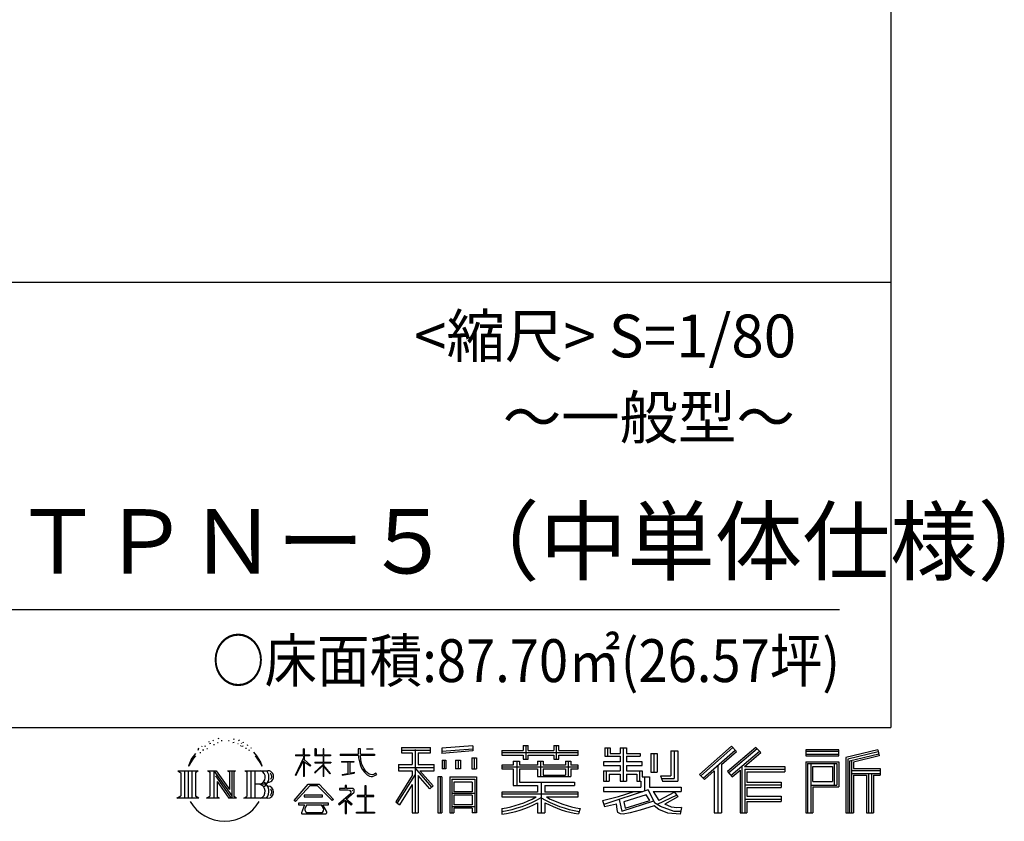
# Model space of a CAD drawing. Extents: x 280 to 32984, y 171 to 22819.
# Drawn here: x 28384 to 32984, y 171 to 3914 of the extents above; entities that cross this region are included whole.
import ezdxf

# ---------------------------------------------------------------- set-up
doc = ezdxf.new("R2010")
doc.units = 0
doc.header["$LTSCALE"] = 4
doc.layers.add('仕様書枠', color=230, linetype='CONTINUOUS')
doc.layers.add('文字', color=7, linetype='CONTINUOUS')
doc.styles.add('STYLE2', font='MS PGothic.ttf')

msp = doc.modelspace()

# ---------------------------------------------------------------- linework, layer by layer
at = {"layer": '仕様書枠', "ltscale": 50}
for p, q in [((32454.4, 22819.2), (32454.4, 608)), ((23574.4, 2688), (32454.4, 2688)), ((280, 608), (32454.4, 608))]:
    msp.add_line(p, q, dxfattribs=at)
at = {"layer": '文字', "color": 7, "ltscale": 50}
msp.add_line((23894.4, 1160.098), (32214.4, 1160.098), dxfattribs=at)
at = {"layer": '文字', "ltscale": 0.5}
for p, q in [((29313.622, 557.791), (29309.466, 555.338)), ((29380.69, 556.122), (29385.588, 554.539)), ((29218.596, 512.176), (29215.739, 501.573)), ((29235.049, 522.123), (29232.971, 517.971)), ((29250.915, 523.067), (29248.459, 518.726)), ((29261.303, 509.101), (29258.658, 509.29)), ((29268.291, 543.637), (29266.969, 540.806)), ((29277.169, 534.39), (29270.936, 532.88)), ((29289.257, 549.865), (29286.612, 546.468)), ((29293.601, 528.162), (29289.257, 528.162)), ((29311.922, 536.843), (29307.389, 537.032)), ((29329.865, 546.845), (29324.765, 546.657)), ((29359.802, 547.486), (29362.539, 547.342)), ((29385.444, 539.425), (29380.402, 537.554)), ((29405.382, 532.228), (29402.645, 531.796)), ((29406.39, 550.796), (29408.839, 547.198)), ((29413.881, 525.031), (29415.898, 525.031)), ((29419.211, 536.258), (29420.796, 534.675)), ((29427.423, 521.432), (29420.076, 520.137)), ((29426.126, 541.152), (29428.575, 537.842)), ((29443.557, 510.637), (29438.227, 510.349)), ((29447.159, 528.773), (29448.887, 524.599)), ((29463.48, 515.762), (29465.209, 512.452)), ((29709.688, 481.092), (29709.688, 508.867)), ((29713.288, 508.867), (29709.688, 508.867)), ((29713.288, 508.867), (29713.288, 481.092)), ((29762.548, 508.867), (29762.548, 476.831)), ((29769.511, 508.867), (29762.548, 508.867)), ((29769.511, 508.867), (29769.511, 481.092)), ((29801.897, 508.867), (29801.897, 481.092)), ((29805.497, 508.867), (29801.897, 508.867)), ((29805.497, 481.092), (29805.497, 508.867)), ((29965.427, 508.867), (29965.427, 484.26)), ((29975.758, 508.867), (29965.427, 508.867)), ((29975.758, 484.26), (29975.758, 508.867)), ((30004.696, 508.867), (30035.588, 508.867)), ((30004.696, 508.867), (30004.696, 508.725)), ((30004.696, 508.725), (30035.588, 508.725)), ((30035.588, 508.725), (30035.588, 508.867)), ((30167.236, 514.961), (30167.236, 490.491)), ((30167.236, 514.961), (30303.053, 514.961)), ((30230.842, 506.252), (30230.842, 210.918)), ((30303.053, 490.491), (30303.053, 514.961)), ((30500.609, 523.653), (30355.446, 511.975)), ((30355.446, 511.975), (30355.446, 487.595)), ((30500.609, 508.01), (30355.446, 496.332)), ((30500.609, 523.653), (30500.609, 499.273)), ((30736.865, 524.382), (30736.865, 500.79)), ((30736.865, 524.382), (30759.504, 524.382)), ((30748.253, 524.382), (30748.253, 461.236)), ((30759.504, 500.79), (30759.504, 524.382)), ((30879.566, 524.382), (30879.566, 500.79)), ((30879.566, 524.382), (30902.205, 524.382)), ((30890.954, 524.382), (30890.954, 461.236)), ((30902.205, 500.79), (30902.205, 524.382)), ((31117.611, 513.847), (31117.611, 474.154)), ((31117.611, 513.847), (31142.557, 513.847)), ((31130.338, 513.847), (31130.338, 474.154)), ((31142.557, 513.847), (31142.557, 487.739)), ((31189.879, 513.847), (31189.879, 487.739)), ((31189.879, 513.847), (31218.563, 513.847)), ((31202.606, 513.847), (31202.606, 358.026)), ((31218.563, 513.847), (31218.563, 487.739)), ((31709.654, 521.236), (31559.921, 388.805)), ((31715.717, 514.972), (31566.15, 382.687)), ((31822.576, 514.842), (31691.145, 402.751)), ((31828.813, 508.715), (31696.929, 396.237)), ((31733.098, 497.017), (31709.654, 521.236)), ((31845.722, 492.107), (31822.576, 514.842)), ((29195.908, 465.473), (29181.85, 443.489)), ((29185.409, 459.918), (29206.356, 486.809)), ((29204.604, 475.844), (29195.908, 465.473)), ((29229.949, 490.984), (29225.416, 490.984)), ((29243.737, 502.119), (29238.638, 502.119)), ((29456.854, 502.808), (29452.532, 501.512)), ((29491.688, 476.591), (29478.486, 492.933)), ((29484.705, 477.172), (29502.943, 449.837)), ((29510.302, 447.53), (29491.688, 476.591)), ((29672.856, 385.638), (29709.688, 466.14)), ((29673.075, 481.092), (29673.075, 476.831)), ((29673.075, 481.092), (29709.688, 481.092)), ((29709.688, 476.831), (29673.075, 476.831)), ((29709.688, 476.831), (29709.688, 466.14)), ((29713.288, 481.092), (29737.12, 481.092)), ((29713.288, 476.831), (29713.288, 458.58)), ((29737.12, 476.831), (29713.288, 476.831)), ((29737.12, 481.092), (29737.12, 476.831)), ((29801.897, 476.831), (29762.548, 476.831)), ((29769.511, 481.092), (29801.897, 481.092)), ((29801.897, 476.831), (29801.897, 447.481)), ((29805.497, 481.092), (29836.007, 481.092)), ((29805.497, 447.481), (29805.497, 476.831)), ((29836.007, 476.831), (29805.497, 476.831)), ((29836.007, 481.092), (29836.007, 476.831)), ((29881.234, 484.26), (29881.234, 478.692)), ((29881.234, 484.26), (29965.427, 484.26)), ((29966.231, 478.692), (29881.234, 478.692)), ((29966.231, 478.692), (29967.504, 468.517)), ((29967.504, 468.517), (29974.561, 435.379)), ((30041.723, 478.692), (29975.732, 478.692)), ((29978.053, 457.24), (29975.732, 478.692)), ((29975.758, 484.26), (30041.723, 484.26)), ((30041.723, 484.26), (30041.723, 478.692)), ((30167.236, 503.576), (30303.053, 503.576)), ((30167.236, 490.491), (30217.446, 490.491)), ((30217.446, 490.491), (30217.446, 435.374)), ((30245.658, 490.491), (30245.658, 435.374)), ((30245.658, 490.491), (30303.053, 490.491)), ((30500.609, 499.273), (30355.446, 487.595)), ((30496.06, 467.837), (30517.903, 467.837)), ((30496.06, 467.837), (30496.06, 416.14)), ((30507.448, 467.837), (30507.448, 416.14)), ((30517.903, 467.837), (30517.903, 416.14)), ((30636.478, 500.79), (30636.478, 479.027)), ((30636.478, 500.79), (30736.865, 500.79)), ((30636.478, 492.081), (30992.723, 492.081)), ((30636.478, 479.027), (30736.865, 479.027)), ((30736.865, 479.027), (30736.865, 461.236)), ((30736.865, 461.236), (30759.504, 461.236)), ((30759.504, 500.79), (30879.566, 500.79)), ((30759.504, 479.027), (30879.566, 479.027)), ((30759.504, 461.236), (30759.504, 479.027)), ((30879.566, 479.027), (30879.566, 461.236)), ((30879.566, 461.236), (30902.205, 461.236)), ((30902.205, 500.79), (30992.723, 500.79)), ((30902.205, 461.236), (30902.205, 479.027)), ((30902.205, 479.027), (30992.723, 479.027)), ((30992.723, 479.027), (30992.723, 500.79)), ((31117.611, 474.154), (31189.879, 474.154)), ((31142.557, 487.739), (31189.879, 487.739)), ((31189.879, 474.154), (31189.879, 448.577)), ((31218.563, 487.739), (31282.109, 487.739)), ((31218.563, 474.154), (31218.563, 448.577)), ((31218.563, 474.154), (31282.109, 474.154)), ((31282.109, 487.739), (31282.109, 474.154)), ((31333.169, 487.739), (31333.169, 400.763)), ((31333.169, 487.739), (31361.853, 487.739)), ((31345.896, 487.739), (31345.896, 400.763)), ((31361.853, 487.739), (31361.853, 400.763)), ((31426.62, 499.161), (31459.042, 499.161)), ((31426.62, 499.161), (31426.62, 383.345)), ((31441.623, 499.161), (31441.623, 370.08)), ((31459.042, 499.161), (31459.042, 358.026)), ((31576.881, 372.147), (31727.033, 503.283)), ((31662.48, 435.343), (31733.098, 497.017)), ((31706.985, 384.911), (31839.485, 498.233)), ((31769.59, 426.994), (31845.722, 492.107)), ((32210.697, 504.951), (32055.978, 504.951)), ((32055.978, 504.951), (32055.978, 476.224)), ((32210.697, 496.242), (32055.978, 496.242)), ((32055.978, 484.933), (32210.697, 484.933)), ((32055.978, 476.224), (32210.697, 476.224)), ((32210.697, 476.224), (32210.697, 504.951)), ((32392.42, 503.89), (32243.486, 468.361)), ((32243.486, 468.361), (32243.486, 210.918)), ((32394.676, 495.475), (32252.195, 461.485)), ((32252.195, 461.485), (32252.195, 210.918)), ((32397.786, 484.804), (32260.904, 452.15)), ((32399.807, 476.333), (32278.642, 447.428)), ((32392.42, 503.89), (32399.807, 476.333)), ((29185.409, 459.918), (29172.947, 429.432)), ((29172.947, 429.432), (29175.754, 429.432)), ((29181.85, 443.489), (29175.754, 429.432)), ((29502.943, 449.837), (29512.922, 432.388)), ((29517.227, 429.432), (29509.529, 449.046)), ((29512.922, 432.388), (29513.767, 429.432)), ((29513.767, 429.432), (29517.227, 429.432)), ((29674.415, 384.729), (29709.688, 452.572)), ((29709.688, 452.572), (29709.688, 379.956)), ((29743.911, 431.867), (29713.288, 458.58)), ((29741.44, 427.856), (29713.288, 446.381)), ((29713.288, 446.381), (29713.288, 379.956)), ((29741.44, 427.856), (29743.911, 431.867)), ((29761.548, 399.307), (29801.897, 435.901)), ((29762.548, 447.481), (29762.548, 442.968)), ((29762.548, 447.481), (29801.897, 447.481)), ((29762.548, 442.968), (29801.897, 442.968)), ((29764.279, 396.448), (29801.897, 432.532)), ((29801.897, 442.968), (29801.897, 435.673)), ((29801.897, 432.685), (29801.897, 379.956)), ((29805.497, 447.481), (29837.37, 447.481)), ((29805.497, 431.27), (29805.497, 442.968)), ((29805.497, 442.968), (29837.37, 442.968)), ((29835.94, 394.034), (29805.497, 431.27)), ((29805.497, 379.956), (29805.497, 428.16)), ((29834.065, 392.249), (29805.497, 428.16)), ((29837.37, 447.481), (29837.37, 442.968)), ((29888.136, 450.698), (29888.136, 446.662)), ((29888.136, 450.698), (29944.334, 450.698)), ((29916.509, 446.662), (29888.136, 446.662)), ((29916.509, 446.662), (29916.509, 394.299)), ((29944.334, 446.662), (29926.697, 446.662)), ((29926.697, 446.662), (29926.697, 396.228)), ((29944.334, 450.698), (29944.334, 446.662)), ((29974.561, 435.379), (29981.271, 419.288)), ((29982.778, 436.387), (29978.053, 457.24)), ((29981.271, 419.288), (29992.667, 401.202)), ((29991.798, 418.362), (29982.778, 436.387)), ((30000.497, 403.876), (29991.798, 418.362)), ((30153.463, 435.374), (30217.446, 435.374)), ((30153.463, 435.374), (30153.463, 406.715)), ((30153.463, 421.457), (30319.808, 421.457)), ((30309.546, 330.765), (30230.842, 419.85)), ((30245.658, 435.374), (30319.808, 435.374)), ((30319.808, 406.715), (30319.808, 435.374)), ((30357.285, 456.667), (30375.132, 456.667)), ((30357.285, 456.667), (30357.285, 416.14)), ((30375.132, 416.14), (30357.285, 416.14)), ((30366.423, 456.667), (30366.423, 416.14)), ((30375.132, 456.667), (30375.132, 416.14)), ((30420.499, 456.667), (30442.853, 456.667)), ((30420.499, 456.667), (30420.499, 416.14)), ((30442.853, 416.14), (30420.499, 416.14)), ((30431.886, 456.667), (30431.886, 416.14)), ((30442.853, 456.667), (30442.853, 416.14)), ((30496.06, 416.14), (30517.903, 416.14)), ((30636.478, 432.587), (30636.478, 416.446)), ((30689.187, 432.587), (30636.478, 432.587)), ((30992.723, 423.878), (30636.478, 423.878)), ((30636.478, 416.446), (30689.187, 416.446)), ((30689.187, 451.67), (30689.187, 432.587)), ((30689.187, 451.67), (30719.447, 451.67)), ((30689.187, 416.446), (30689.187, 337.664)), ((30706.72, 451.67), (30706.72, 337.664)), ((30719.447, 451.67), (30719.447, 432.587)), ((30803.682, 432.587), (30719.447, 432.587)), ((30719.447, 416.446), (30719.447, 352.883)), ((30719.447, 416.446), (30803.682, 416.446)), ((30803.682, 451.67), (30803.682, 432.587)), ((30803.682, 451.67), (30829.88, 451.67)), ((30803.682, 416.446), (30803.682, 379.614)), ((30817.154, 451.67), (30817.154, 379.614)), ((30829.88, 451.67), (30829.88, 432.587)), ((30934.533, 432.587), (30829.88, 432.587)), ((30829.88, 416.446), (30829.88, 385.617)), ((30829.88, 416.446), (30934.533, 416.446)), ((30934.533, 451.67), (30959.368, 451.67)), ((30934.533, 451.67), (30934.533, 432.587)), ((30934.533, 416.446), (30934.533, 385.617)), ((30946.641, 451.67), (30946.641, 379.614)), ((30959.368, 451.67), (30959.368, 432.587)), ((30992.723, 432.587), (30959.368, 432.587)), ((30959.368, 416.446), (30959.368, 379.614)), ((30959.368, 416.446), (30992.723, 416.446)), ((30992.723, 416.446), (30992.723, 432.587)), ((31111.802, 448.577), (31111.802, 431.728)), ((31189.879, 448.577), (31111.802, 448.577)), ((31111.802, 431.728), (31189.879, 431.728)), ((31189.879, 431.728), (31189.879, 406.967)), ((31292.273, 448.577), (31218.563, 448.577)), ((31218.563, 431.728), (31292.273, 431.728)), ((31218.563, 431.728), (31218.563, 406.967)), ((31292.273, 431.728), (31292.273, 448.577)), ((31645.062, 431.693), (31645.062, 210.918)), ((31662.48, 435.343), (31662.48, 210.918)), ((31757.869, 428.43), (31757.869, 210.918)), ((31769.59, 426.994), (31957.859, 426.994)), ((31771.923, 414.197), (31957.859, 414.197)), ((31957.859, 426.994), (31957.859, 402.143)), ((32055.978, 449.094), (32210.697, 449.094)), ((32055.978, 449.094), (32055.978, 210.918)), ((32064.687, 440.384), (32201.987, 440.384)), ((32064.687, 440.384), (32064.687, 210.918)), ((32080.232, 440.384), (32080.232, 210.918)), ((32088.941, 425.932), (32180.809, 425.932)), ((32088.941, 357.113), (32088.941, 425.932)), ((32180.809, 425.932), (32180.809, 357.113)), ((32189.518, 440.384), (32189.518, 339.955)), ((32201.987, 440.384), (32201.987, 339.955)), ((32210.697, 449.094), (32210.697, 331.246)), ((32260.904, 452.15), (32260.904, 210.918)), ((32269.933, 454.304), (32269.933, 210.918)), ((32278.642, 447.428), (32278.642, 416.97)), ((32278.642, 416.97), (32403.818, 416.97)), ((32403.818, 416.97), (32403.818, 385.542)), ((29122.993, 407.066), (29216.97, 407.066)), ((29122.993, 407.066), (29136.472, 396.335)), ((29136.472, 396.335), (29136.472, 288.829)), ((29153.89, 407.066), (29153.89, 278.463)), ((29171.308, 407.066), (29171.308, 278.463)), ((29188.726, 407.066), (29188.726, 278.463)), ((29216.97, 407.066), (29205.115, 397.628)), ((29205.115, 397.628), (29205.115, 287.891)), ((29261.568, 407.066), (29272.872, 400.54)), ((29261.568, 407.066), (29301.379, 407.066)), ((29272.872, 400.54), (29272.872, 287.422)), ((29290.29, 407.066), (29290.29, 278.463)), ((29290.673, 407.066), (29375.025, 289.071)), ((29298.999, 382.771), (29371.95, 278.463)), ((29301.379, 407.066), (29364.617, 318.607)), ((29354.125, 407.066), (29364.617, 401.009)), ((29354.125, 407.066), (29392.603, 407.066)), ((29364.617, 401.009), (29364.617, 318.607)), ((29375.025, 407.066), (29375.025, 278.463)), ((29392.603, 407.066), (29383.734, 401.946)), ((29383.734, 401.946), (29383.734, 286.016)), ((29435.315, 407.066), (29543.122, 407.066)), ((29435.315, 407.066), (29445.807, 401.009)), ((29445.807, 401.009), (29445.807, 286.954)), ((29464.557, 407.066), (29464.557, 278.463)), ((29481.975, 407.066), (29481.975, 278.463)), ((29672.856, 385.638), (29674.415, 384.729)), ((29713.288, 379.956), (29709.688, 379.956)), ((29761.548, 399.307), (29764.279, 396.448)), ((29805.497, 379.956), (29801.897, 379.956)), ((29835.94, 394.034), (29834.065, 392.249)), ((29890.436, 386.742), (29945.868, 394.904)), ((29890.436, 389.363), (29916.509, 394.299)), ((29890.436, 389.363), (29890.436, 386.742)), ((29926.697, 396.228), (29945.868, 399.857)), ((29945.868, 399.857), (29945.868, 394.904)), ((29992.667, 401.202), (30007.774, 387.421)), ((30016.755, 391.479), (30000.497, 403.876)), ((30007.774, 387.421), (30018.383, 381.809)), ((30022.909, 389.243), (30016.755, 391.479)), ((30018.383, 381.809), (30025.46, 379.829)), ((30030.615, 388.217), (30022.909, 389.243)), ((30025.46, 379.829), (30032.375, 379.829)), ((30038.127, 389.467), (30030.615, 388.217)), ((30032.375, 379.829), (30045.783, 385.437)), ((30047.945, 396.007), (30038.127, 389.467)), ((30045.783, 385.437), (30052.417, 389.64)), ((30052.417, 389.64), (30047.945, 396.007)), ((30217.446, 383.802), (30140.807, 260.896)), ((30230.842, 388.826), (30148.198, 256.288)), ((30153.463, 406.715), (30217.446, 406.715)), ((30217.446, 406.715), (30217.446, 383.802)), ((30245.658, 383.847), (30245.658, 210.918)), ((30299.635, 322.75), (30245.658, 383.847)), ((30316.073, 336.531), (30254.067, 406.715)), ((30254.067, 406.715), (30319.808, 406.715)), ((30356.814, 378.127), (30337.226, 378.127)), ((30337.226, 378.127), (30337.226, 210.918)), ((30348.104, 378.127), (30348.104, 210.918)), ((30356.814, 378.127), (30356.814, 210.918)), ((30394.264, 378.127), (30518.263, 378.127)), ((30394.264, 378.127), (30394.264, 210.918)), ((30518.263, 378.127), (30518.263, 210.918)), ((30803.682, 379.614), (30959.368, 379.614)), ((30829.88, 385.617), (30934.533, 385.617)), ((31111.802, 406.967), (31111.802, 358.026)), ((31111.802, 406.967), (31189.879, 406.967)), ((31124.529, 406.967), (31124.529, 358.026)), ((31138.361, 391.1), (31138.361, 358.026)), ((31138.361, 391.1), (31189.879, 391.1)), ((31189.879, 391.1), (31189.879, 358.026)), ((31218.563, 406.967), (31292.273, 406.967)), ((31218.563, 391.1), (31218.563, 358.026)), ((31218.563, 391.1), (31267.539, 391.1)), ((31267.539, 391.1), (31267.539, 358.026)), ((31280.266, 406.967), (31280.266, 358.026)), ((31292.273, 406.967), (31292.273, 377.751)), ((31292.273, 377.751), (31326.417, 377.751)), ((31303.225, 377.751), (31303.225, 311.686)), ((31326.417, 377.751), (31326.417, 329.434)), ((31333.169, 400.763), (31361.853, 400.763)), ((31377.032, 383.345), (31387.218, 358.026)), ((31377.032, 383.345), (31426.62, 383.345)), ((31383.714, 370.08), (31441.623, 370.08)), ((31559.921, 388.805), (31583.112, 366.026)), ((31583.112, 366.026), (31628.971, 406.077)), ((31628.971, 406.077), (31628.971, 210.918)), ((31691.145, 402.751), (31712.768, 378.397)), ((31712.768, 378.397), (31749.16, 409.521)), ((31749.16, 409.521), (31749.16, 210.918)), ((31771.923, 413.819), (31771.923, 210.918)), ((31780.632, 402.143), (31780.632, 353.022)), ((31780.632, 402.143), (31957.859, 402.143)), ((32269.933, 408.261), (32403.818, 408.261)), ((32269.933, 394.252), (32403.818, 394.252)), ((32278.642, 385.542), (32278.642, 210.918)), ((32278.642, 385.542), (32340.748, 385.542)), ((32340.748, 385.542), (32340.748, 210.918)), ((32349.457, 394.252), (32349.457, 210.918)), ((32364.152, 394.252), (32364.152, 210.918)), ((32372.861, 385.542), (32372.861, 210.918)), ((32372.861, 385.542), (32403.818, 385.542)), ((29306.604, 356.702), (29361.322, 278.463)), ((29306.604, 356.702), (29306.604, 284.61)), ((29534.413, 343.656), (29481.975, 343.656)), ((29666.708, 268.503), (29731.141, 343.509)), ((29739.278, 335.793), (29672.691, 263.829)), ((29731.141, 343.509), (29782.895, 343.509)), ((29775.009, 335.793), (29739.278, 335.793)), ((29844.276, 267.258), (29775.009, 335.793)), ((29782.895, 343.509), (29849.76, 272.308)), ((29877.995, 323.685), (29877.995, 318.093)), ((29904.567, 323.685), (29877.995, 323.685)), ((29910.533, 338.199), (29904.567, 338.199)), ((29904.567, 338.199), (29904.567, 323.685)), ((29910.533, 323.685), (29910.533, 338.199)), ((29939.812, 323.685), (29910.533, 323.685)), ((29941.5, 323.555), (29939.812, 323.685)), ((29943.602, 321.939), (29941.5, 323.555)), ((30002.296, 336.075), (29997.04, 336.075)), ((29997.04, 336.075), (29997.04, 291.824)), ((30002.296, 291.824), (30002.296, 336.075)), ((30217.446, 342.937), (30157.971, 247.557)), ((30217.446, 342.937), (30217.446, 210.918)), ((30316.073, 336.531), (30299.635, 322.75)), ((30402.973, 366.741), (30509.554, 366.741)), ((30402.973, 366.741), (30402.973, 210.918)), ((30497.804, 353.776), (30411.518, 353.776)), ((30411.518, 353.776), (30411.518, 308.982)), ((30497.804, 353.776), (30497.804, 308.982)), ((30509.554, 366.741), (30509.554, 210.918)), ((30689.187, 337.664), (30803.545, 337.664)), ((30719.447, 352.883), (30975.448, 352.883)), ((30803.545, 337.664), (30803.545, 306.738)), ((30820.504, 352.883), (30820.504, 210.918)), ((30837.922, 337.664), (30975.448, 337.664)), ((30837.922, 337.664), (30837.922, 306.738)), ((30975.448, 352.883), (30975.448, 337.664)), ((31111.802, 358.026), (31138.361, 358.026)), ((31111.802, 329.434), (31111.802, 309.272)), ((31111.802, 329.434), (31285.807, 329.434)), ((31189.879, 358.026), (31218.563, 358.026)), ((31267.539, 358.026), (31285.807, 358.026)), ((31285.807, 358.026), (31285.807, 329.434)), ((31326.417, 329.434), (31474.713, 329.434)), ((31387.218, 358.026), (31459.042, 358.026)), ((31474.713, 329.434), (31474.713, 309.272)), ((31771.923, 341.282), (31941.562, 341.282)), ((31780.632, 353.022), (31941.562, 353.022)), ((31780.632, 329.228), (31941.562, 329.228)), ((31780.632, 329.228), (31780.632, 287.524)), ((31941.562, 353.022), (31941.562, 329.228)), ((32080.232, 339.955), (32201.987, 339.955)), ((32088.941, 357.113), (32180.809, 357.113)), ((32088.941, 331.246), (32210.697, 331.246)), ((32088.941, 331.246), (32088.941, 210.918)), ((29118.517, 278.463), (29136.472, 288.829)), ((29221.446, 278.463), (29118.517, 278.463)), ((29221.446, 278.463), (29205.115, 287.891)), ((29257.353, 278.463), (29272.872, 287.422)), ((29317.251, 278.463), (29257.353, 278.463)), ((29317.251, 278.463), (29306.604, 284.61)), ((29396.818, 278.463), (29361.322, 278.463)), ((29396.818, 278.463), (29383.734, 286.016)), ((29431.1, 278.463), (29445.807, 286.954)), ((29542.23, 278.463), (29431.1, 278.463)), ((29713.53, 292.532), (29713.53, 285.524)), ((29798.15, 292.532), (29713.53, 292.532)), ((29713.53, 285.524), (29798.15, 285.524)), ((29798.15, 285.524), (29798.15, 292.532)), ((29930.015, 299.008), (29873.131, 251.37)), ((29877.995, 318.093), (29916.838, 318.093)), ((29908.52, 274.48), (29947.026, 306.069)), ((29916.838, 318.093), (29924.78, 316.65)), ((29924.78, 316.65), (29931.753, 307.691)), ((29931.753, 307.691), (29930.015, 299.008)), ((29937.12, 314.976), (29938.317, 313.438)), ((29938.317, 314.976), (29937.12, 314.976)), ((29938.317, 313.438), (29938.317, 314.976)), ((29946.118, 319.425), (29943.602, 321.939)), ((29947.026, 317.007), (29946.118, 319.425)), ((29947.026, 306.069), (29947.026, 317.007)), ((29961.255, 291.824), (29961.255, 285.878)), ((29997.04, 291.824), (29961.255, 291.824)), ((29961.255, 285.878), (29997.04, 285.878)), ((29997.04, 285.878), (29997.04, 213.589)), ((30038.435, 291.824), (30002.296, 291.824)), ((30002.296, 285.878), (30038.435, 285.878)), ((30002.296, 213.589), (30002.296, 285.878)), ((30038.435, 285.878), (30038.435, 291.824)), ((30509.554, 300.273), (30402.973, 300.273)), ((30497.804, 308.982), (30411.518, 308.982)), ((30411.518, 293.284), (30411.518, 246.944)), ((30497.804, 293.284), (30411.518, 293.284)), ((30497.804, 293.284), (30497.804, 246.944)), ((30636.478, 306.738), (30636.478, 284.304)), ((30803.545, 306.738), (30636.478, 306.738)), ((30992.723, 298.029), (30636.478, 298.029)), ((30636.478, 284.304), (30797.116, 284.304)), ((30992.723, 306.738), (30837.922, 306.738)), ((30844.351, 284.304), (30992.723, 284.304)), ((30992.723, 284.304), (30992.723, 306.738)), ((31106.452, 268.165), (31181.373, 285.833)), ((31111.802, 309.272), (31295.861, 309.272)), ((31320.603, 317.384), (31112.486, 249.152)), ((31181.373, 285.833), (31254.243, 309.272)), ((31311.242, 294.809), (31205.75, 261.398)), ((31327.499, 268.273), (31311.242, 294.809)), ((31320.603, 317.384), (31350.162, 257.486)), ((31344.03, 309.272), (31448.976, 309.272)), ((31344.03, 309.272), (31369.178, 268.273)), ((31453.799, 292.28), (31362.908, 249.117)), ((31443.911, 306.867), (31369.178, 268.273)), ((31459.309, 284.152), (31397.8, 250.712)), ((31442.281, 309.272), (31474.713, 309.272)), ((31443.911, 306.867), (31459.309, 284.152)), ((31780.632, 287.524), (31941.562, 287.524)), ((31941.562, 287.524), (31941.562, 262.673)), ((29672.691, 263.829), (29666.708, 268.503)), ((29686.603, 254.654), (29686.603, 247.999)), ((29826.494, 254.654), (29686.603, 254.654)), ((29686.603, 247.999), (29713.955, 247.999)), ((29713.955, 247.999), (29701.129, 209.555)), ((29716.5, 230.483), (29715.722, 221.936)), ((29725.727, 247.999), (29716.5, 230.483)), ((29725.727, 247.999), (29794.592, 247.999)), ((29804.746, 229.554), (29794.592, 247.999)), ((29817.746, 218.66), (29799.898, 247.999)), ((29799.898, 247.999), (29826.494, 247.999)), ((29826.494, 247.999), (29826.494, 254.654)), ((29849.76, 272.308), (29844.276, 267.258)), ((29873.131, 251.37), (29876.832, 247.056)), ((29876.832, 247.056), (29904.567, 268.935)), ((29904.567, 268.935), (29904.567, 207.643)), ((29936.701, 250.345), (29908.52, 274.48)), ((29910.887, 266.977), (29933.315, 246.809)), ((29910.887, 207.643), (29910.887, 266.977)), ((29933.315, 246.809), (29936.701, 250.345)), ((30140.807, 260.896), (30157.971, 247.557)), ((30509.554, 238.235), (30402.973, 238.235)), ((30497.804, 246.944), (30411.518, 246.944)), ((30497.804, 231.246), (30411.518, 231.246)), ((30411.518, 231.246), (30411.518, 210.918)), ((30497.804, 231.246), (30497.804, 210.918)), ((30636.478, 230.03), (30636.478, 203.396)), ((30803.545, 257.678), (30803.545, 210.918)), ((30837.922, 257.678), (30837.922, 210.918)), ((31002.253, 230.458), (30995.127, 204.922)), ((31106.452, 268.165), (31115.352, 240.118)), ((31115.352, 240.118), (31172.532, 252.763)), ((31175.509, 225.005), (31172.532, 252.763)), ((31185.319, 273.03), (31197.44, 218.532)), ((31197.44, 218.532), (31346.194, 265.526)), ((31205.75, 261.398), (31212.215, 232.333)), ((31212.215, 232.333), (31327.499, 268.273)), ((31348.442, 242.874), (31283.214, 222.507)), ((31369.178, 226.127), (31348.442, 242.874)), ((31377.509, 239.53), (31350.162, 257.486)), ((31441.401, 216.662), (31377.509, 239.53)), ((31429.517, 236.404), (31397.8, 250.712)), ((31454.107, 233.426), (31429.517, 236.404)), ((31476.06, 234.36), (31454.107, 233.426)), ((31476.06, 234.36), (31469.655, 203.214)), ((31771.923, 274.727), (31941.562, 274.727)), ((31780.632, 262.673), (31941.562, 262.673)), ((31780.632, 262.673), (31780.632, 210.918)), ((29701.129, 209.555), (29701.129, 206.746)), ((29701.129, 206.746), (29702.69, 206.227)), ((29702.69, 206.227), (29813.643, 206.227)), ((29715.722, 221.936), (29721.608, 212.527)), ((29721.608, 212.527), (29798.811, 212.527)), ((29798.811, 212.527), (29804.025, 219.474)), ((29804.025, 219.474), (29804.746, 229.554)), ((29813.643, 206.227), (29816.621, 206.927)), ((29816.621, 206.927), (29817.956, 208.071)), ((29818.387, 215.243), (29817.746, 218.66)), ((29817.956, 208.071), (29818.636, 210.516)), ((29818.636, 210.516), (29818.387, 215.243)), ((29904.567, 207.643), (29910.887, 207.643)), ((29957.358, 213.589), (29997.04, 213.589)), ((29957.358, 207.997), (29957.358, 213.589)), ((30042.332, 207.997), (29957.358, 207.997)), ((30002.296, 213.589), (30042.332, 213.589)), ((30042.332, 213.589), (30042.332, 207.997)), ((30217.446, 210.918), (30245.658, 210.918)), ((30337.226, 210.918), (30356.814, 210.918)), ((30394.264, 210.918), (30411.518, 210.918)), ((30518.263, 210.918), (30497.804, 210.918)), ((30803.545, 210.918), (30837.922, 210.918)), ((31179.097, 212.098), (31175.509, 225.005)), ((31190.974, 205.117), (31179.097, 212.098)), ((31202.72, 204.583), (31190.974, 205.117)), ((31235.796, 209.767), (31202.72, 204.583)), ((31283.214, 222.507), (31235.796, 209.767)), ((31412.677, 208.442), (31369.178, 226.127)), ((31469.655, 203.214), (31412.677, 208.442)), ((31472.421, 216.662), (31441.401, 216.662)), ((31628.971, 210.918), (31662.48, 210.918)), ((31749.16, 210.918), (31780.632, 210.918)), ((32055.978, 210.918), (32088.941, 210.918)), ((32243.486, 210.918), (32278.642, 210.918)), ((32340.748, 210.918), (32372.861, 210.918))]:
    msp.add_line(p, q, dxfattribs=at)
for centre, radius, start, end in [((29497.2, 376.105), 33.857, 286.583067, 66.129966), ((29497.2, 376.105), 51.276, 300.592725, 37.144228), ((29543.122, 379.716), 27.351, 269.300532, 90), ((29543.122, 379.716), 18.642, 315.588943, 53.402558), ((29497.2, 310.395), 33.857, 289.412599, 79.228254), ((29497.2, 310.395), 51.276, 321.481797, 59.407308), ((29542.23, 306.705), 28.242, 270, 89.300532), ((29542.23, 306.705), 19.533, 307.063263, 43.566356), ((30562.101, 715.039), 490.679, 278.718569, 298.617523), ((30562.101, 721.228), 509.802, 278.38912, 300.455577), ((31079.367, 719.89), 509.802, 239.484491, 260.757044), ((31079.367, 715.039), 490.679, 241.382477, 261.00562), ((29341.549, 357.439), 186.787, 210.285683, 329.714317), ((30562.101, 716.544), 518.511, 278.247223, 297.752298), ((31079.367, 716.544), 518.511, 242.247702, 260.649951)]:
    msp.add_arc(centre, radius, start, end, dxfattribs=at)

# ---------------------------------------------------------------- texts
at = {"layer": '仕様書枠', "color": 7, "ltscale": 50, "style": 'STYLE2', "width": 0.9}
msp.add_text('○床面積:87.70㎡(26.57坪) \u3000', height=200, dxfattribs=at).set_placement((29282.247, 820.963))
at = {"layer": '文字', "color": 7, "ltscale": 50, "style": 'STYLE2'}
for s, height, p in [('<縮尺> S=1/80', 200, (30226.553, 2337.305)), ('～一般型～', 200, (30640.855, 1956.995)), ('ＳＧ－３５８ＴＰＮー５（中単体仕様）', 300, (25901.433, 1327.892)), ('at', 1.3333, (32454.623, 608.459))]:
    msp.add_text(s, height=height, dxfattribs=at).set_placement(p)

doc.saveas('drawing.dxf')
